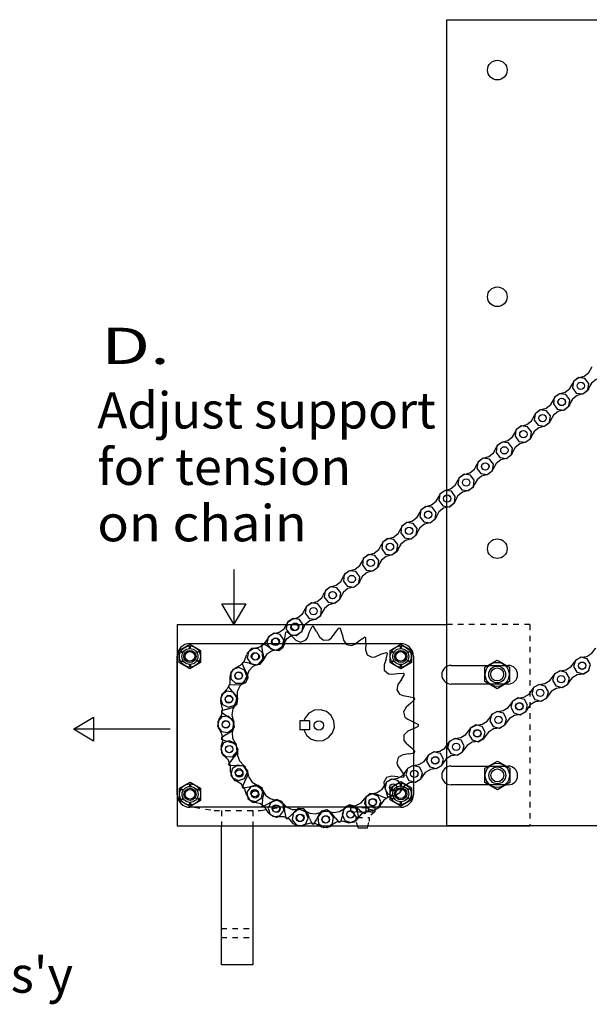
# Model space of a CAD drawing. Extents: x 0 to 2391, y -2761 to 172.
# Drawn here: x 111 to 121, y 34 to 51 of the extents above; entities that cross this region are included whole.
import ezdxf
from ezdxf.enums import TextEntityAlignment as Align

# ---------------------------------------------------------------- set-up
doc = ezdxf.new("R2010")
doc.units = 0
doc.linetypes.add('LTYPE01', pattern=[0.072727, 0.054545, -0.018182])
doc.layers.add('DRAWINGS', color=7, linetype='CONTINUOUS')

msp = doc.modelspace()

# ---------------------------------------------------------------- linework, layer by layer
at = {"layer": 'DRAWINGS', "color": 7}
for points in [[(118.727797, 36.747363), (118.727814, 51.292747)], [(118.727814, 51.292747), (128.727788, 51.292747)], [(121.104501, 44.832227), (121.205336, 44.862615), (121.289435, 44.928214), (121.342028, 45.021005), (121.349157, 45.036639)], [(121.104483, 44.832235), (121.009189, 44.764151), (120.992729, 44.648633), (121.062784, 44.555291), (121.178311, 44.538841), (121.271644, 44.608887), (121.281596, 44.622381)], [(121.180566, 44.539311), (121.27104, 44.610946), (121.287145, 44.725586), (121.217472, 44.818031), (121.102841, 44.834126), (121.010396, 44.764462), (121.004164, 44.74644)], [(121.525559, 44.829528), (121.420774, 44.802299), (121.336932, 44.735982), (121.284872, 44.642631), (121.281614, 44.622363)], [(120.759508, 44.54201), (120.860343, 44.572399), (120.944442, 44.638006), (120.997026, 44.730797), (121.004164, 44.746422)], [(120.416371, 44.251438), (120.517205, 44.281827), (120.601305, 44.347434), (120.653897, 44.440225), (120.661026, 44.45585)], [(120.759517, 44.542037), (120.664222, 44.473952), (120.647763, 44.358425), (120.717818, 44.265092), (120.833354, 44.248642), (120.926678, 44.318688), (120.936639, 44.332173)], [(120.837429, 44.24873), (120.927903, 44.320366), (120.944007, 44.434996), (120.874334, 44.527441), (120.759703, 44.543546), (120.667267, 44.473881), (120.661026, 44.45585)], [(121.180566, 44.539347), (121.075772, 44.512127), (120.991939, 44.44581), (120.93987, 44.352459), (120.936621, 44.332191)], [(120.416362, 44.251465), (120.321067, 44.18339), (120.304616, 44.067862), (120.374663, 43.974521), (120.490199, 43.95807), (120.583523, 44.028116), (120.593484, 44.04161)], [(120.489835, 43.957111), (120.580309, 44.028746), (120.596413, 44.143386), (120.52674, 44.235831), (120.412109, 44.251926), (120.319673, 44.182262), (120.313432, 44.16424)], [(120.837429, 44.248748), (120.732644, 44.221529), (120.648801, 44.155211), (120.596733, 44.061861), (120.593484, 44.041593)], [(120.068777, 43.959837), (120.169611, 43.990225), (120.253711, 44.055833), (120.306294, 44.148633), (120.313432, 44.164258)], [(120.068759, 43.959819), (119.973455, 43.891735), (119.957005, 43.776216), (120.027051, 43.682875), (120.142587, 43.666424), (120.23592, 43.73647), (120.245872, 43.749964)], [(120.146653, 43.666513), (120.237127, 43.738148), (120.253232, 43.852788), (120.183558, 43.945224), (120.068936, 43.961328), (119.976491, 43.891664), (119.97025, 43.873642)], [(120.489835, 43.957102), (120.38505, 43.929883), (120.301207, 43.863565), (120.249139, 43.770215), (120.24589, 43.749947)], [(119.725613, 43.669238), (119.826447, 43.699627), (119.910547, 43.765234), (119.96313, 43.858026), (119.970268, 43.873651)], [(119.380629, 43.379004), (119.481463, 43.409393), (119.565563, 43.475), (119.618155, 43.5678), (119.625284, 43.583425)], [(119.725604, 43.669203), (119.630309, 43.601127), (119.613858, 43.4856), (119.683904, 43.392259), (119.799441, 43.375808), (119.892765, 43.445854), (119.902725, 43.459348)], [(119.801696, 43.376296), (119.89217, 43.447931), (119.908265, 43.562571), (119.838592, 43.655007), (119.72397, 43.671112), (119.631525, 43.601447), (119.625284, 43.583425)], [(120.146671, 43.666513), (120.041877, 43.639293), (119.958043, 43.572976), (119.905975, 43.479625), (119.902725, 43.459357)], [(119.380629, 43.379039), (119.285325, 43.310955), (119.268874, 43.195428), (119.33892, 43.102095), (119.454457, 43.085636), (119.547789, 43.155691), (119.557741, 43.169176)], [(119.45854, 43.085733), (119.549015, 43.15736), (119.565119, 43.271999), (119.495446, 43.364444), (119.380815, 43.38054), (119.28837, 43.310875), (119.282138, 43.292853)], [(119.801696, 43.376341), (119.696902, 43.349121), (119.613059, 43.282812), (119.561, 43.189462), (119.557741, 43.169194)], [(119.037482, 43.088406), (119.138317, 43.118794), (119.222417, 43.184402), (119.275, 43.277193), (119.282138, 43.292818)], [(118.692498, 42.798251), (118.793333, 42.82864), (118.877433, 42.894247), (118.930025, 42.987038), (118.937154, 43.002663)], [(119.037473, 43.088468), (118.942179, 43.020384), (118.925719, 42.904856), (118.995774, 42.811523), (119.11131, 42.795064), (119.204634, 42.865119), (119.214595, 42.878604)], [(119.113565, 42.795543), (119.204039, 42.867179), (119.220135, 42.981809), (119.150462, 43.074254), (119.03584, 43.090359), (118.943395, 43.020694), (118.937154, 43.002663)], [(119.45854, 43.085742), (119.353746, 43.058523), (119.269913, 42.992205), (119.217844, 42.898864), (119.214595, 42.878587)], [(118.349352, 42.507662), (118.450186, 42.53805), (118.534286, 42.603658), (118.58687, 42.696458), (118.594007, 42.712083)], [(118.692507, 42.798269), (118.597212, 42.730185), (118.580762, 42.614657), (118.650808, 42.521325), (118.766344, 42.504865), (118.859668, 42.57492), (118.869629, 42.588406)], [(118.77041, 42.504963), (118.860884, 42.576598), (118.876989, 42.691229), (118.807315, 42.783674), (118.692685, 42.799769), (118.60024, 42.730105), (118.594007, 42.712083)], [(119.113565, 42.795543), (119.008771, 42.768324), (118.924929, 42.702006), (118.872869, 42.608656), (118.869611, 42.588388)], [(118.349325, 42.507653), (118.254031, 42.439569), (118.23758, 42.324041), (118.307626, 42.230708), (118.423162, 42.214249), (118.516486, 42.284304), (118.526447, 42.297789)], [(118.425417, 42.214728), (118.515891, 42.286364), (118.531996, 42.400994), (118.462314, 42.493439), (118.347692, 42.509544), (118.255247, 42.439879), (118.249015, 42.421848)], [(118.77041, 42.504945), (118.665616, 42.477725), (118.581783, 42.411408), (118.529714, 42.318058), (118.526465, 42.297789)], [(118.004359, 42.217463), (118.105185, 42.247852), (118.189284, 42.313459), (118.241877, 42.406259), (118.249015, 42.421884)], [(117.661222, 41.926838), (117.762056, 41.957227), (117.846156, 42.022825), (117.898739, 42.115625), (117.905877, 42.13125)], [(118.004368, 42.217436), (117.909064, 42.149352), (117.892614, 42.033825), (117.96266, 41.940492), (118.078196, 41.924032), (118.171529, 41.994087), (118.181481, 42.007573)], [(118.08228, 41.92413), (118.172754, 41.995765), (118.188858, 42.110396), (118.119185, 42.202841), (118.004554, 42.218945), (117.912109, 42.149272), (117.905877, 42.13125)], [(118.425417, 42.214711), (118.320623, 42.187491), (118.23679, 42.121174), (118.184721, 42.027823), (118.181463, 42.007555)], [(117.312562, 41.63805), (117.413397, 41.668439), (117.497496, 41.734047), (117.550089, 41.826838), (117.557218, 41.842463)], [(117.661213, 41.926847), (117.565918, 41.858762), (117.549458, 41.743244), (117.619513, 41.649902), (117.73505, 41.633452), (117.828374, 41.703498), (117.838335, 41.716992)], [(117.733629, 41.635343), (117.824103, 41.706978), (117.840199, 41.821609), (117.770526, 41.914054), (117.655904, 41.930158), (117.563459, 41.860485), (117.557218, 41.842463)], [(118.082262, 41.924112), (117.977477, 41.896893), (117.893635, 41.830575), (117.841566, 41.737225), (117.838317, 41.716957)], [(117.312544, 41.63805), (117.21725, 41.569966), (117.20079, 41.454439), (117.270845, 41.361106), (117.386373, 41.344647), (117.479705, 41.414702), (117.489657, 41.428187)], [(117.390447, 41.344727), (117.480922, 41.416362), (117.497017, 41.530993), (117.427344, 41.623438), (117.312722, 41.639542), (117.220277, 41.569877), (117.214036, 41.551847)], [(117.733629, 41.635307), (117.628835, 41.608088), (117.544993, 41.541779), (117.492933, 41.448429), (117.489675, 41.428161)], [(116.96938, 41.347452), (117.070215, 41.377841), (117.154315, 41.443439), (117.206907, 41.536239), (117.214036, 41.551864)], [(114.88062, 41.370765), (114.88062, 40.405611)], [(116.624423, 41.057235), (116.725249, 41.087624), (116.809348, 41.153232), (116.861941, 41.246023), (116.869078, 41.261648)], [(116.969389, 41.347434), (116.874094, 41.27935), (116.857644, 41.163823), (116.92769, 41.07049), (117.043226, 41.054031), (117.13655, 41.124086), (117.146511, 41.137571)], [(117.045481, 41.05451), (117.135955, 41.126145), (117.152051, 41.240776), (117.082377, 41.333221), (116.967756, 41.349325), (116.875311, 41.279661), (116.869078, 41.26163)], [(117.390447, 41.344727), (117.285653, 41.317507), (117.201811, 41.25119), (117.149751, 41.157839), (117.146493, 41.137571)], [(116.624396, 41.057235), (116.529102, 40.989151), (116.512642, 40.873624), (116.582697, 40.780291), (116.698233, 40.763832), (116.791557, 40.833887), (116.801518, 40.847372)], [(116.702317, 40.76392), (116.792791, 40.835556), (116.808887, 40.950195), (116.739213, 41.04264), (116.624592, 41.058736), (116.532147, 40.989071), (116.525906, 40.971049)], [(117.045481, 41.05451), (116.940687, 41.02729), (116.856845, 40.960973), (116.804785, 40.867623), (116.801527, 40.847354)], [(116.281268, 40.766628), (116.382102, 40.797017), (116.466202, 40.862624), (116.518786, 40.955424), (116.525923, 40.971049)], [(116.281259, 40.766619), (116.185964, 40.698535), (116.169513, 40.583008), (116.23956, 40.489675), (116.355096, 40.473216), (116.44842, 40.543271), (116.458381, 40.556756)], [(116.357351, 40.473713), (116.447825, 40.545348), (116.46392, 40.659979), (116.394247, 40.752424), (116.279625, 40.768519), (116.18718, 40.698855), (116.180948, 40.680833)], [(116.702317, 40.763912), (116.597523, 40.736692), (116.513681, 40.670375), (116.461621, 40.577024), (116.458363, 40.556756)], [(115.936293, 40.476412), (116.037118, 40.5068), (116.121218, 40.572408), (116.17381, 40.665208), (116.180948, 40.680833)], [(113.861488, 36.741042), (113.861488, 40.377406)], [(113.861488, 40.377406), (118.731614, 40.377406)], [(115.596564, 40.213912), (115.698615, 40.239471), (115.785689, 40.301083), (115.84256, 40.391309), (115.850515, 40.406676)], [(115.936293, 40.476403), (115.840998, 40.408319), (115.824547, 40.292791), (115.894593, 40.199458), (116.01013, 40.182999), (116.103453, 40.253054), (116.113414, 40.266539)], [(116.017054, 40.191539), (116.11068, 40.258789), (116.13212, 40.372532), (116.066841, 40.468137), (115.953089, 40.489577), (115.857493, 40.424299), (115.850515, 40.406685)], [(116.357351, 40.473695), (116.252557, 40.446475), (116.168714, 40.380158), (116.116655, 40.286808), (116.113397, 40.266539)], [(116.248757, 40.24573), (116.29114, 40.341593)], [(116.319407, 40.34351), (116.29114, 40.341593)], [(116.374467, 40.254341), (116.319407, 40.34351)], [(115.596564, 40.213929), (115.4981, 40.150275), (115.476261, 40.035636), (115.541877, 39.939134), (115.656516, 39.917303), (115.753018, 39.982919), (115.763681, 39.996005)], [(115.665669, 39.921316), (115.760147, 39.987305), (115.78307, 40.100755), (115.719052, 40.197195), (115.605584, 40.220126), (115.509144, 40.156099), (115.501962, 40.138601)], [(116.017054, 40.191548), (115.911, 40.169158), (115.824157, 40.106827), (115.767791, 40.016016), (115.763681, 39.996005)], [(115.800879, 40.135138), (115.815829, 40.238876)], [(115.842551, 40.248393), (115.815829, 40.238876)], [(115.91962, 40.177344), (115.842551, 40.248358)], [(115.91962, 40.177344), (115.996724, 40.097106)], [(116.209837, 40.14106), (116.248757, 40.24573)], [(116.374467, 40.254341), (116.427077, 40.156286)], [(116.42706, 40.156303), (116.500231, 40.095605), (116.597656, 40.104403), (116.644123, 40.141104)], [(116.644132, 40.141096), (116.709837, 40.231383)], [(116.709837, 40.231383), (116.776536, 40.312243)], [(116.804279, 40.30649), (116.776536, 40.312243)], [(116.833203, 40.205744), (116.804279, 40.30649)], [(116.833203, 40.205744), (116.857422, 40.097141)], [(114.086337, 40.034766), (117.893155, 40.034766)], [(115.245508, 39.949192), (115.347852, 39.973384), (115.435724, 40.033842), (115.493777, 40.123331), (115.501953, 40.138619)], [(115.409038, 40.028072), (115.385849, 40.011737)], [(115.399441, 39.907812), (115.385849, 40.011737)], [(115.502406, 39.980487), (115.409038, 40.028107)], [(115.502406, 39.980487), (115.598287, 39.924068)], [(115.598287, 39.92405), (115.693075, 39.911497), (115.77176, 39.969647), (115.791646, 40.023846)], [(115.791637, 40.023864), (115.800879, 40.135138)], [(115.996742, 40.097141), (116.08402, 40.059029), (116.175471, 40.093803), (116.209846, 40.141078)], [(116.85744, 40.097159), (116.910902, 40.01851), (117.007111, 40.000701), (117.062349, 40.02397)], [(117.062331, 40.02397), (117.149982, 40.093173)], [(117.149982, 40.093173), (117.235991, 40.153054)], [(117.261168, 40.140004), (117.235991, 40.153054)], [(117.261861, 40.03521), (117.255877, 39.924077)], [(117.261861, 40.03521), (117.261168, 40.140004)], [(113.859073, 37.307493), (113.859073, 39.807493)], [(114.907457, 39.598597), (115.002166, 39.645632), (115.074228, 39.724263), (115.110724, 39.824467), (115.114879, 39.840714)], [(115.323162, 39.665696), (115.400817, 39.751687), (115.39771, 39.867392), (115.31369, 39.947026), (115.197976, 39.943901), (115.11835, 39.85989), (115.114888, 39.840732)], [(115.245517, 39.949183), (115.146191, 39.886799), (115.12286, 39.772461), (115.187207, 39.675115), (115.301554, 39.651784), (115.398899, 39.716131), (115.409766, 39.72911)], [(115.420588, 39.798171), (115.399441, 39.907812)], [(115.665669, 39.92128), (115.559313, 39.900257), (115.471671, 39.839062), (115.414107, 39.749006), (115.409766, 39.729075)], [(117.255859, 39.924094), (117.28552, 39.833487), (117.373349, 39.790376), (117.433425, 39.798331)], [(117.433425, 39.79834), (117.536497, 39.841344)], [(117.536497, 39.841344), (117.635476, 39.87579)], [(117.628587, 39.755344), (117.656206, 39.856445)], [(117.656206, 39.856445), (117.635476, 39.87579)], [(118.120419, 39.807493), (118.120419, 37.307493)], [(121.14858, 39.787607), (121.252219, 39.804537), (121.344052, 39.858798), (121.408141, 39.944061), (121.417489, 39.958869)], [(115.051012, 39.699023), (115.033114, 39.677015)], [(115.074254, 39.58062), (115.033114, 39.677015)], [(115.153782, 39.678356), (115.051012, 39.699023)], [(115.323153, 39.665687), (115.224609, 39.621822), (115.152921, 39.542534), (115.117037, 39.441841), (115.116895, 39.420961)], [(115.153782, 39.678356), (115.261337, 39.649876)], [(115.261337, 39.649893), (115.356445, 39.663991), (115.416513, 39.741229), (115.420588, 39.798171)], [(117.628587, 39.755344), (117.592844, 39.649938)], [(117.592844, 39.649938), (117.596351, 39.554217), (117.669292, 39.489027), (117.729901, 39.480939)], [(118.803081, 39.641912), (119.833754, 39.641912)], [(120.769531, 39.542534), (120.873171, 39.559464), (120.965012, 39.613716), (121.029093, 39.698979), (121.038441, 39.713787)], [(121.148571, 39.787589), (121.045037, 39.732093), (121.013867, 39.61962), (121.071342, 39.518075), (121.183807, 39.486905), (121.285369, 39.544371), (121.297239, 39.556694)], [(121.186781, 39.485707), (121.28544, 39.544886), (121.31614, 39.656499), (121.258931, 39.757129), (121.147319, 39.787837), (121.046697, 39.730629), (121.038459, 39.713787)], [(115.065412, 39.34051), (115.113184, 39.446999), (115.07445, 39.556081), (114.969922, 39.605815), (114.86084, 39.567072), (114.811097, 39.462562), (114.81321, 39.442569)], [(114.907466, 39.598597), (114.825062, 39.516033), (114.827965, 39.39937), (114.912518, 39.318936), (115.029181, 39.321839), (115.109615, 39.406383), (115.116895, 39.420978)], [(115.010831, 39.294975), (115.099068, 39.334819), (115.136071, 39.425391), (115.124174, 39.480708)], [(115.124192, 39.480708), (115.074254, 39.58062)], [(117.729901, 39.480939), (117.840758, 39.494549)], [(117.840758, 39.494549), (117.945366, 39.501003)], [(117.906206, 39.386896), (117.960094, 39.476802)], [(117.960094, 39.476802), (117.945366, 39.501003)], [(118.634206, 39.473029), (118.634206, 39.473029)], [(120.002628, 39.473029), (120.002628, 39.473029)], [(120.391939, 39.29771), (120.495579, 39.314648), (120.587411, 39.368901), (120.651491, 39.454164), (120.660849, 39.468972)], [(120.76954, 39.542498), (120.666016, 39.486994), (120.634837, 39.374529), (120.692321, 39.272985), (120.804776, 39.241806), (120.906339, 39.299281), (120.918208, 39.311603)], [(120.809171, 39.240874), (120.907821, 39.300053), (120.93853, 39.411674), (120.881321, 39.512296), (120.7697, 39.543004), (120.669078, 39.485795), (120.660849, 39.468954)], [(121.186754, 39.485716), (121.079057, 39.471955), (120.987402, 39.416957), (120.923766, 39.331081), (120.9182, 39.31163)], [(114.69082, 39.148171), (114.76685, 39.222878), (114.811071, 39.319931), (114.81479, 39.426527), (114.813201, 39.442551)], [(114.795046, 39.285529), (114.783762, 39.259526)], [(114.899565, 39.293359), (114.795046, 39.285529)], [(114.899565, 39.293359), (115.010831, 39.294993)], [(115.065412, 39.340501), (114.985769, 39.269034), (114.942116, 39.171449), (114.939116, 39.064613), (114.944922, 39.04399)], [(117.843368, 39.295064), (117.820312, 39.2015), (117.872967, 39.119043), (117.929741, 39.095357)], [(117.906206, 39.386896), (117.843368, 39.295064)], [(119.833754, 39.304155), (118.803081, 39.304155)], [(120.391948, 39.297701), (120.288414, 39.242196), (120.257235, 39.129732), (120.314719, 39.028178), (120.427175, 38.997008), (120.528738, 39.054483), (120.540616, 39.066797)], [(120.43014, 38.99581), (120.528791, 39.054989), (120.559499, 39.16661), (120.50229, 39.267232), (120.390678, 39.29794), (120.290048, 39.240732), (120.281818, 39.22389)], [(114.916033, 38.944656), (114.933256, 39.060787), (114.866113, 39.155069), (114.751962, 39.174263), (114.65767, 39.10712), (114.638477, 38.99296), (114.645526, 38.973713)], [(114.69082, 39.148171), (114.638503, 39.044851), (114.677344, 38.934819), (114.782626, 38.884464), (114.892667, 38.923295), (114.943013, 39.028578), (114.944913, 39.044007)], [(114.849379, 39.177805), (114.783762, 39.259526)], [(114.924405, 39.095091), (114.849379, 39.177805)], [(114.865376, 38.885636), (114.940048, 38.948429), (114.951252, 39.045623), (114.924405, 39.095082)], [(117.92975, 39.095339), (118.040146, 39.078533)], [(120.012908, 39.052646), (120.116548, 39.069585), (120.208381, 39.123837), (120.272461, 39.2091), (120.281818, 39.223908)], [(120.809162, 39.240874), (120.701456, 39.227104), (120.609801, 39.172115), (120.546165, 39.086239), (120.540607, 39.066779)], [(114.608478, 38.657022), (114.661594, 38.750328), (114.677539, 38.855797), (114.6519, 38.959331), (114.645517, 38.973695)], [(114.916033, 38.944647), (114.85949, 38.854705), (114.844238, 38.748899), (114.870632, 38.645321), (114.881401, 38.626465)], [(118.074148, 38.957191), (117.988858, 38.885724)], [(118.040146, 39.078533), (118.142631, 39.056552)], [(118.074148, 38.957191), (118.150257, 39.029244)], [(118.150257, 39.029244), (118.142631, 39.056552)], [(119.637278, 38.809597), (119.740918, 38.826536), (119.83275, 38.880788), (119.896831, 38.966051), (119.906188, 38.980859)], [(120.012917, 39.052637), (119.909384, 38.997132), (119.878214, 38.884668), (119.935689, 38.783114), (120.048145, 38.751944), (120.149707, 38.809419), (120.161586, 38.821733)], [(120.054492, 38.752761), (120.153143, 38.811941), (120.183851, 38.923562), (120.126642, 39.024183), (120.01503, 39.054892), (119.914409, 38.997683), (119.90617, 38.980842)], [(120.430131, 38.99581), (120.322434, 38.98204), (120.230771, 38.927051), (120.167134, 38.841175), (120.161577, 38.821715)], [(114.660147, 38.818333), (114.656286, 38.790234)], [(114.741513, 38.729244), (114.656286, 38.790234)], [(114.758674, 38.854075), (114.660147, 38.818333)], [(114.758674, 38.854075), (114.865376, 38.885653)], [(116.142285, 38.479217), (116.19106, 38.382635), (116.275639, 38.311), (116.381197, 38.277193), (116.491655, 38.286346), (116.590199, 38.337083), (116.661834, 38.421671), (116.695641, 38.527228), (116.686479, 38.637678), (116.635751, 38.73623), (116.551172, 38.807866), (116.445614, 38.841664), (116.335156, 38.832511), (116.236612, 38.781783), (116.164977, 38.697195), (116.144318, 38.642489)], [(117.988858, 38.885724), (117.940811, 38.801385), (117.969256, 38.707795), (118.018137, 38.670126)], [(119.25823, 38.564506), (119.36187, 38.581436), (119.453702, 38.635698), (119.517791, 38.720952), (119.52714, 38.735769)], [(119.637287, 38.809553), (119.533754, 38.754048), (119.502583, 38.641584), (119.560059, 38.540039), (119.672514, 38.508869), (119.774077, 38.566335), (119.785955, 38.578658)], [(119.675479, 38.507697), (119.77413, 38.566877), (119.804838, 38.678498), (119.74763, 38.779119), (119.636017, 38.809828), (119.535387, 38.752619), (119.527157, 38.735778)], [(120.054501, 38.752779), (119.946804, 38.739009), (119.85514, 38.68402), (119.791504, 38.598136), (119.785946, 38.578684)], [(114.608478, 38.65704), (114.586932, 38.543963), (114.654439, 38.448784), (114.769478, 38.429199), (114.864675, 38.496697), (114.884251, 38.611754), (114.881392, 38.626483)], [(114.87959, 38.532253), (114.868608, 38.649627), (114.78062, 38.724849), (114.665217, 38.715838), (114.589995, 38.62785), (114.599015, 38.512447), (114.610103, 38.494931)], [(114.836062, 38.669833), (114.741513, 38.729244)], [(114.835742, 38.452255), (114.891167, 38.533452), (114.875728, 38.630069), (114.83608, 38.669833)], [(116.2447, 38.641539), (116.073207, 38.641539)], [(116.073207, 38.641122), (116.073207, 38.478125)], [(116.2447, 38.641539), (116.2447, 38.478125)], [(118.018137, 38.670144), (118.119913, 38.624148)], [(118.119913, 38.624148), (118.212651, 38.57532)], [(118.212651, 38.546973), (118.212651, 38.57532)], [(119.258239, 38.564506), (119.154705, 38.509002), (119.123535, 38.396538), (119.18101, 38.294993), (119.293475, 38.263814), (119.395037, 38.321289), (119.406907, 38.333603)], [(119.290607, 38.266646), (119.389258, 38.325826), (119.419966, 38.437447), (119.362757, 38.538068), (119.251145, 38.568786), (119.150515, 38.511568), (119.142285, 38.494735)], [(113.727797, 38.489737), (112.00506, 38.489737)], [(114.650843, 38.178711), (114.680202, 38.282644), (114.670117, 38.388814), (114.62017, 38.483061), (114.610085, 38.494913)], [(114.741513, 38.393058), (114.656286, 38.332085)], [(114.741513, 38.393058), (114.835742, 38.452273)], [(114.87959, 38.532244), (114.846928, 38.431818), (114.857759, 38.325471), (114.908452, 38.231365), (114.923047, 38.215154)], [(116.2447, 38.478125), (116.073207, 38.478125)], [(118.018501, 38.452362), (117.948881, 38.383647), (117.951021, 38.28584), (117.988548, 38.236843)], [(118.119913, 38.498145), (118.018501, 38.452344)], [(118.119913, 38.498145), (118.212651, 38.546973)], [(118.873402, 38.323473), (118.977042, 38.340403), (119.068874, 38.394664), (119.132963, 38.479918), (119.142312, 38.494735)], [(119.675453, 38.507679), (119.567756, 38.493919), (119.476101, 38.43892), (119.412456, 38.353045), (119.406898, 38.333594)], [(114.948526, 38.120774), (114.907688, 38.231783), (114.803098, 38.281392), (114.69407, 38.242516), (114.64446, 38.137944), (114.683336, 38.028906), (114.698171, 38.014311)], [(114.650861, 38.178729), (114.657759, 38.064338), (114.746316, 37.988317), (114.862669, 37.997195), (114.938681, 38.085742), (114.929812, 38.202104), (114.923056, 38.215172)], [(114.656286, 38.332085), (114.660147, 38.303986)], [(114.758674, 38.268244), (114.660147, 38.303986)], [(114.865758, 38.236568), (114.758674, 38.268244)], [(114.924139, 38.02698), (114.956055, 38.12073), (114.915128, 38.209588), (114.865758, 38.236577)], [(117.988548, 38.236843), (118.074148, 38.165101)], [(118.494345, 38.078391), (118.597985, 38.095321), (118.689817, 38.149583), (118.753906, 38.234846), (118.763255, 38.249654)], [(118.873393, 38.323473), (118.769869, 38.267969), (118.73869, 38.155504), (118.796174, 38.05396), (118.908629, 38.022781), (119.010192, 38.080256), (119.022061, 38.092569)], [(118.911594, 38.021582), (119.010245, 38.080762), (119.040953, 38.192383), (118.983745, 38.293004), (118.872124, 38.323722), (118.771502, 38.266513), (118.763272, 38.249672)], [(119.290616, 38.266681), (119.18291, 38.252912), (119.091255, 38.197923), (119.027619, 38.112038), (119.022061, 38.092587)], [(114.849379, 37.944549), (114.924139, 38.026953)], [(114.948544, 38.120792), (114.943714, 38.015909), (114.98196, 37.916087), (115.055487, 37.838512), (115.073366, 37.826083)], [(117.93014, 38.027042), (117.843954, 37.979217), (117.81962, 37.884446), (117.843137, 37.82761)], [(118.040146, 38.043794), (117.93014, 38.027042)], [(118.040146, 38.043794), (118.142631, 38.065794)], [(118.074148, 38.165101), (118.150257, 38.093084)], [(118.142631, 38.065794), (118.150257, 38.093084)], [(118.494354, 38.078409), (118.39082, 38.022905), (118.35965, 37.91044), (118.417125, 37.808896), (118.529581, 37.777717), (118.631143, 37.835192), (118.643022, 37.847505)], [(118.535946, 37.778533), (118.634597, 37.837713), (118.665305, 37.949334), (118.608097, 38.049956), (118.496484, 38.080673), (118.395854, 38.023455), (118.387624, 38.006623)], [(114.820162, 37.719771), (114.821777, 37.828329), (114.784295, 37.928187), (114.711452, 38.006099), (114.698171, 38.014329)], [(114.849379, 37.944549), (114.783762, 37.862811)], [(114.783762, 37.862811), (114.795046, 37.836825)], [(118.118732, 37.83536), (118.222363, 37.85229), (118.314205, 37.906552), (118.378285, 37.991806), (118.387633, 38.006623)], [(118.911586, 38.021618), (118.80388, 38.007848), (118.712225, 37.952859), (118.648588, 37.866983), (118.643031, 37.847523)], [(114.899565, 37.828977), (114.795046, 37.836825)], [(114.820179, 37.719744), (114.857191, 37.611719), (114.962527, 37.561488), (115.072523, 37.600479), (115.122745, 37.705806), (115.083762, 37.815794), (115.073375, 37.826074)], [(115.125994, 37.723295), (115.058132, 37.820428), (114.944247, 37.841131), (114.849077, 37.77524), (114.828365, 37.661346), (114.894256, 37.566184), (114.911932, 37.555371)], [(115.01123, 37.827362), (114.899565, 37.828977)], [(115.123988, 37.641246), (115.129892, 37.740732), (115.066513, 37.815261), (115.01123, 37.827344)], [(115.125994, 37.723295), (115.14905, 37.621333), (115.211941, 37.534899), (115.303116, 37.47911), (115.323171, 37.471183)], [(117.739684, 37.590314), (117.843324, 37.607244), (117.935156, 37.661497), (117.999245, 37.74676), (118.008594, 37.761568)], [(117.843137, 37.82761), (117.906206, 37.735458)], [(117.906206, 37.735458), (117.960094, 37.645552)], [(118.118723, 37.83536), (118.01519, 37.779856), (117.98402, 37.667392), (118.041495, 37.565847), (118.153951, 37.534668), (118.255513, 37.592143), (118.267392, 37.604457)], [(118.156934, 37.533469), (118.255584, 37.592649), (118.286293, 37.70427), (118.229084, 37.804892), (118.117472, 37.835609), (118.016841, 37.7784), (118.008612, 37.761559)], [(118.535955, 37.778551), (118.428249, 37.764782), (118.336594, 37.709792), (118.272958, 37.623917), (118.267401, 37.604457)], [(118.803098, 37.82373), (119.833736, 37.82373)], [(115.10633, 37.302699), (115.080105, 37.408514), (115.017942, 37.495197), (114.927344, 37.551483), (114.911941, 37.555389)], [(115.074254, 37.541726), (115.033114, 37.445348)], [(115.074254, 37.541726), (115.123988, 37.641282)], [(117.364382, 37.32326), (117.467179, 37.346449), (117.55585, 37.406135), (117.614933, 37.495224), (117.623509, 37.511097)], [(117.730291, 37.641353), (117.633798, 37.618084), (117.58481, 37.533398), (117.592711, 37.472789)], [(117.739693, 37.590297), (117.636159, 37.534792), (117.604989, 37.422328), (117.662464, 37.320783), (117.774929, 37.289604), (117.876491, 37.347079), (117.888361, 37.359393)], [(117.784002, 37.288255), (117.88046, 37.352903), (117.905735, 37.466832), (117.84304, 37.565279), (117.72911, 37.590545), (117.630682, 37.527859), (117.623509, 37.511097)], [(117.840758, 37.627805), (117.7303, 37.641335)], [(117.840758, 37.627805), (117.945366, 37.621316)], [(118.156907, 37.533487), (118.04921, 37.519727), (117.957546, 37.464728), (117.89391, 37.378853), (117.888352, 37.359393)], [(117.945366, 37.621316), (117.960094, 37.645552)], [(118.634224, 37.654856), (118.634224, 37.654856)], [(120.00261, 37.654856), (120.00261, 37.654856)], [(115.033114, 37.445348), (115.051012, 37.42334)], [(115.153764, 37.444016), (115.051012, 37.42334)], [(115.10633, 37.302663), (115.170597, 37.208558), (115.285369, 37.187464), (115.381445, 37.253711), (115.402539, 37.368484), (115.336301, 37.46456), (115.323162, 37.471183)], [(115.395268, 37.389737), (115.3015, 37.462225), (115.186728, 37.447168), (115.116211, 37.355371), (115.131259, 37.240598), (115.223056, 37.170082), (115.242685, 37.164489)], [(115.261719, 37.472559), (115.153764, 37.444016)], [(115.420508, 37.32381), (115.399814, 37.421804), (115.31867, 37.476465), (115.261719, 37.472567)], [(115.395277, 37.389737), (115.448864, 37.300391), (115.53513, 37.237269), (115.638991, 37.211976), (115.659988, 37.209863)], [(115.399441, 37.21456), (115.420499, 37.323793)], [(117.3644, 37.323242), (117.264924, 37.262828), (117.240066, 37.149778), (117.302441, 37.052264), (117.415501, 37.027415), (117.513015, 37.08979), (117.524396, 37.103196)], [(117.433798, 37.323837), (117.334002, 37.327024), (117.263974, 37.258691), (117.255833, 37.198642)], [(117.390696, 37.016566), (117.494336, 37.0682), (117.533887, 37.177983), (117.484224, 37.283576), (117.374441, 37.323136), (117.268839, 37.273473), (117.259854, 37.258008)], [(117.536497, 37.281028), (117.433816, 37.323855)], [(117.59272, 37.472789), (117.628569, 37.367028)], [(117.628569, 37.367028), (117.656206, 37.265927)], [(119.833736, 37.485982), (118.803098, 37.485982)], [(115.504936, 36.983212), (115.448153, 37.076669), (115.3625, 37.140234), (115.259047, 37.166175), (115.242676, 37.164498)], [(115.399441, 37.21456), (115.385849, 37.110645)], [(115.502406, 37.141895), (115.40902, 37.094283)], [(115.762624, 37.156747), (115.655522, 37.207164), (115.546928, 37.167081), (115.498482, 37.06195), (115.538565, 36.953347), (115.643697, 36.904901), (115.66369, 36.903303)], [(115.598642, 37.1985), (115.502406, 37.141895)], [(115.504936, 36.983194), (115.595375, 36.913903), (115.711106, 36.928844), (115.782377, 37.021245), (115.767436, 37.136985), (115.675027, 37.208256), (115.659979, 37.209863)], [(115.791681, 37.098136), (115.745765, 37.187518), (115.652885, 37.218262), (115.598642, 37.198535)], [(115.762615, 37.156729), (115.835041, 37.081934), (115.933141, 37.039489), (116.040021, 37.037811), (116.060582, 37.039915)], [(116.978924, 37.104661), (117.083576, 37.114347), (117.17911, 37.162287), (117.249041, 37.243129), (117.259828, 37.258017)], [(117.25585, 37.198668), (117.261861, 37.087172)], [(117.784002, 37.288281), (117.677362, 37.269798), (117.588477, 37.21084), (117.528915, 37.122363), (117.524387, 37.103232)], [(117.536497, 37.281028), (117.635476, 37.246573)], [(117.635476, 37.246573), (117.656206, 37.265927)], [(117.893155, 37.08022), (114.086337, 37.08022)], [(115.385849, 37.110645), (115.40902, 37.094283)], [(115.800879, 36.987243), (115.791681, 37.098109)], [(115.800879, 36.987243), (115.815829, 36.883496)], [(115.997008, 37.02555), (115.919602, 36.945046)], [(116.157076, 37.023535), (116.040208, 37.039604), (115.948997, 36.968324), (115.934899, 36.853445), (116.006161, 36.762216), (116.121058, 36.748118), (116.140075, 36.751989)], [(115.959553, 36.784561), (116.063477, 36.737491), (116.173029, 36.77769), (116.222079, 36.883576), (116.18188, 36.993129), (116.075994, 37.042179), (116.060574, 37.039933)], [(116.20997, 36.980939), (116.142116, 37.05522), (116.044389, 37.059757), (115.997008, 37.025533)], [(116.157058, 37.023517), (116.249343, 36.975044), (116.355708, 36.964515), (116.458017, 36.995481), (116.476456, 37.003063)], [(116.248757, 36.876651), (116.20997, 36.980922)], [(116.427264, 36.966433), (116.37445, 36.86804)], [(116.579723, 37.009153), (116.463121, 36.995037), (116.393439, 36.902592), (116.409526, 36.787962), (116.501953, 36.718279), (116.616584, 36.734366), (116.633514, 36.742454)], [(116.644363, 36.980948), (116.559446, 37.034775), (116.464116, 37.012775), (116.427273, 36.966433)], [(116.458061, 36.729075), (116.571884, 36.716602), (116.663983, 36.788272), (116.678427, 36.904075), (116.606756, 36.996174), (116.490962, 37.010618), (116.476447, 37.003081)], [(116.579688, 37.009144), (116.681809, 36.986754), (116.787278, 37.004084), (116.878098, 37.060458), (116.89351, 37.071964)], [(116.709837, 36.890971), (116.644363, 36.980948)], [(116.85752, 37.025595), (116.833203, 36.91661)], [(116.978933, 37.104679), (116.87231, 37.057173), (116.833292, 36.948198), (116.88275, 36.843546), (116.991726, 36.80451), (117.096387, 36.853986), (117.10965, 36.866069)], [(117.062669, 37.098171), (116.966824, 37.127681), (116.880966, 37.080788), (116.857537, 37.025613)], [(116.946609, 36.802557), (117.060236, 36.820517), (117.130664, 36.913565), (117.114675, 37.029146), (117.021626, 37.099583), (116.906028, 37.083594), (116.893519, 37.071999)], [(117.149982, 37.029181), (117.06266, 37.098171)], [(117.390678, 37.016584), (117.28228, 37.011568), (117.186621, 36.964409), (117.116291, 36.884206), (117.109624, 36.86606)], [(117.149982, 37.029181), (117.235991, 36.969309)], [(117.235991, 36.969309), (117.261151, 36.982351)], [(117.261861, 37.087172), (117.261151, 36.982351)], [(115.959553, 36.784579), (115.883878, 36.863645), (115.786284, 36.906676), (115.679652, 36.909073), (115.663672, 36.90332)], [(115.815829, 36.883496), (115.842543, 36.873988)], [(115.919602, 36.945046), (115.842543, 36.873988)], [(116.458052, 36.729093), (116.362393, 36.782022), (116.256321, 36.793271), (116.154031, 36.76305), (116.140057, 36.752024)], [(116.248757, 36.876651), (116.291131, 36.780762)], [(116.291131, 36.780762), (116.319407, 36.778844)], [(116.37445, 36.86804), (116.319407, 36.778844)], [(116.9466, 36.802557), (116.840945, 36.829528), (116.735582, 36.812971), (116.644585, 36.757324), (116.633496, 36.742489)], [(116.709837, 36.890971), (116.776518, 36.810112)], [(116.776518, 36.810112), (116.804261, 36.815891)], [(116.833203, 36.91661), (116.804261, 36.815891)], [(120.225133, 36.741042), (113.861488, 36.741042)], [(114.654528, 34.23932), (114.656942, 36.741042)], [(115.225133, 36.741042), (115.22271, 34.23932)], [(117.122958, 36.709331), (117.293422, 36.709331)], [(128.727788, 36.747363), (118.727797, 36.747363)], [(115.22271, 34.23932), (114.654528, 34.23932)]]:
    msp.add_lwpolyline(points, dxfattribs=at)
for points in [[(114.88062, 40.385929), (114.662438, 40.749565), (114.88062, 40.749565), (115.098801, 40.749565), (114.88062, 40.385929)], [(114.087172, 39.580451), (113.895827, 39.690936), (113.895827, 39.911914), (114.087172, 40.022399), (114.278551, 39.911914), (114.278551, 39.690936)], [(114.081561, 39.986106), (114.094167, 39.986106), (114.094167, 39.948207), (114.081561, 39.948207)], [(117.893155, 39.580194), (117.701802, 39.690687), (117.701802, 39.911639), (117.893155, 40.02215), (118.084526, 39.911639), (118.084526, 39.690687)], [(117.887536, 39.985858), (117.900151, 39.985858), (117.900151, 39.947967), (117.887536, 39.947967)], [(113.922417, 39.888521), (113.928738, 39.899458), (113.961541, 39.880531), (113.95522, 39.869593)], [(114.245401, 39.900595), (114.251722, 39.889666), (114.218919, 39.87073), (114.212598, 39.881667)], [(117.7284, 39.888263), (117.734703, 39.899201), (117.767516, 39.880238), (117.761204, 39.869318)], [(118.051385, 39.900355), (118.057706, 39.889418), (118.024902, 39.870481), (118.018581, 39.881419)], [(113.930309, 39.700701), (113.923988, 39.711639), (113.9568, 39.730566), (113.963113, 39.719638)], [(114.097319, 39.616779), (114.084712, 39.616779), (114.084712, 39.654661), (114.097319, 39.654661)], [(114.253294, 39.715945), (114.247008, 39.705007), (114.214187, 39.72397), (114.22049, 39.734908)], [(117.736284, 39.700453), (117.729963, 39.711373), (117.762784, 39.730309), (117.769087, 39.719371)], [(117.903303, 39.616522), (117.890687, 39.616522), (117.890687, 39.654377), (117.903303, 39.654377)], [(118.059277, 39.715678), (118.052965, 39.704759), (118.020162, 39.723677), (118.026474, 39.734615)], [(119.857857, 39.60712), (119.857857, 39.34834), (119.633736, 39.218954), (119.409606, 39.34834), (119.409606, 39.60712), (119.633736, 39.73655)], [(111.985378, 38.489737), (112.349015, 38.707919), (112.349015, 38.489737), (112.349015, 38.271555), (111.985378, 38.489737)], [(119.861009, 37.785813), (119.861009, 37.527024), (119.636887, 37.397647), (119.412775, 37.527024), (119.412775, 37.785813), (119.636887, 37.915225)], [(114.089498, 37.092853), (113.898145, 37.20332), (113.898145, 37.424263), (114.089498, 37.534748), (114.280868, 37.424263), (114.280868, 37.20332)], [(114.083869, 37.498455), (114.096475, 37.498455), (114.096475, 37.460591), (114.083869, 37.460591)], [(117.893164, 37.102308), (117.701802, 37.212757), (117.701802, 37.433736), (117.893164, 37.544221), (118.084526, 37.433736), (118.084526, 37.212757)], [(117.887536, 37.507928), (117.900151, 37.507928), (117.900151, 37.470037), (117.887536, 37.470037)], [(113.924743, 37.400861), (113.931064, 37.41179), (113.963867, 37.392862), (113.957546, 37.381925)], [(114.247727, 37.412979), (114.254048, 37.402042), (114.221245, 37.383079), (114.214924, 37.394016)], [(117.7284, 37.410352), (117.734721, 37.42128), (117.767516, 37.402353), (117.761204, 37.391415)], [(118.051385, 37.422417), (118.057706, 37.411488), (118.024902, 37.392551), (118.018581, 37.403489)], [(113.932626, 37.21305), (113.926305, 37.22397), (113.959126, 37.242933), (113.96543, 37.231996)], [(114.099645, 37.129146), (114.087029, 37.129146), (114.087029, 37.167019), (114.099645, 37.167019)], [(114.25562, 37.228311), (114.249325, 37.217374), (114.216504, 37.236301), (114.222816, 37.247239)], [(117.736284, 37.222523), (117.72998, 37.233461), (117.762802, 37.252388), (117.769105, 37.24146)], [(117.90332, 37.138636), (117.890687, 37.138636), (117.890687, 37.176491), (117.90332, 37.176491)], [(118.059286, 37.237766), (118.052983, 37.226829), (118.020162, 37.245792), (118.026483, 37.256729)]]:
    msp.add_lwpolyline(points, close=True, dxfattribs=at)
at = {"layer": 'DRAWINGS', "color": 7, "linetype": 'LTYPE01'}
for points in [[(120.225133, 40.377406), (118.731614, 40.377406)], [(120.225133, 40.377406), (120.225133, 36.741042)], [(114.16843, 37.080211), (114.521946, 37.023402)], [(114.521946, 37.023402), (115.367915, 37.023402)], [(114.654528, 37.023402), (114.656942, 36.741042)], [(115.22271, 37.023402), (115.225133, 36.741042)], [(115.367915, 37.023402), (115.708816, 37.080211)], [(116.98908, 37.003791), (117.048588, 36.992782), (117.098633, 37.006001)], [(117.100861, 36.898722), (117.041752, 36.971644), (116.98908, 37.003791)], [(116.989098, 37.003791), (116.989098, 37.078871)], [(116.989098, 37.078871), (117.427273, 37.078871)], [(117.098642, 37.006001), (117.097772, 37.078871)], [(117.098642, 37.005975), (117.213397, 36.992427), (117.317729, 37.003755)], [(117.427273, 37.001571), (117.315146, 36.904146), (117.315501, 36.898704)], [(117.317729, 37.003791), (117.318608, 37.078871)], [(117.317747, 37.003773), (117.387056, 36.993253), (117.42729, 37.001571)], [(117.427273, 37.078871), (117.427273, 37.001589)], [(117.100861, 36.898722), (117.090012, 36.888326), (117.084348, 36.87421), (117.082218, 36.859135), (117.083745, 36.843999), (117.09082, 36.827699)], [(117.122958, 36.709331), (117.09082, 36.82769)], [(117.100861, 36.898722), (117.315518, 36.898722)], [(117.293422, 36.709331), (117.325559, 36.82769)], [(117.325577, 36.82769), (117.328596, 36.843999), (117.330078, 36.859118), (117.327947, 36.874157), (117.322328, 36.888281), (117.315518, 36.898704)], [(114.654528, 34.892738), (115.22271, 34.892738)], [(114.654528, 34.728613), (115.22271, 34.728613)]]:
    msp.add_lwpolyline(points, dxfattribs=at)
at = {"layer": 'DRAWINGS', "color": 7}
for centre, radius in [((119.636905, 50.383647), 0.177516), ((119.636905, 46.292747), 0.177516), ((121.142383, 44.684553), 0.066098), ((121.142694, 44.685742), 0.066351), ((120.797417, 44.394354), 0.066098), ((120.799556, 44.395153), 0.066351), ((120.451962, 44.103533), 0.066351), ((120.45427, 44.103782), 0.066098), ((120.106658, 43.812136), 0.066098), ((120.10878, 43.812935), 0.066351), ((119.763503, 43.52152), 0.066098), ((119.763814, 43.522718), 0.066351), ((119.418528, 43.231357), 0.066098), ((119.420668, 43.232156), 0.066351), ((119.075373, 42.940785), 0.066098), ((119.075684, 42.941966), 0.066351), ((118.730407, 42.650586), 0.066098), ((118.732537, 42.651385), 0.066351), ((118.387234, 42.35997), 0.066098), ((118.387536, 42.361151), 0.066351), ((118.042267, 42.069753), 0.066098), ((118.044407, 42.070552), 0.066351), ((117.695748, 41.781765), 0.066351), ((117.699112, 41.779164), 0.066098), ((119.636905, 41.747381), 0.177516), ((117.350444, 41.490368), 0.066098), ((117.352566, 41.491149), 0.066351), ((117.007298, 41.199751), 0.066098), ((117.007599, 41.200932), 0.066351), ((116.662296, 40.909544), 0.066098), ((116.664435, 40.910352), 0.066351), ((116.319158, 40.618936), 0.066098), ((116.319469, 40.620135), 0.066351), ((115.974201, 40.32872), 0.066098), ((115.986053, 40.339577), 0.066351), ((114.087172, 39.801447), 0.190389), ((115.62753, 40.064631), 0.066098), ((115.636612, 40.069735), 0.066351), ((117.893155, 39.801172), 0.190389), ((114.087172, 39.801447), 0.143856), ((114.086692, 39.801864), 0.110205), ((114.086967, 39.803232), 0.087147), ((115.26155, 39.803817), 0.066351), ((115.274521, 39.799494), 0.066098), ((117.893155, 39.801172), 0.143856), ((117.892676, 39.801589), 0.110205), ((117.892951, 39.802983), 0.087147), ((119.633736, 39.477752), 0.217803), ((119.633736, 39.477752), 0.151515), ((121.16717, 39.636266), 0.066098), ((121.168031, 39.635787), 0.066351), ((114.964107, 39.452805), 0.066351), ((114.969309, 39.459233), 0.066098), ((119.633736, 39.477752), 0.116793), ((120.788139, 39.391167), 0.066098), ((120.790421, 39.390953), 0.066351), ((114.787837, 39.024902), 0.066351), ((114.792729, 39.034748), 0.066098), ((120.410547, 39.146369), 0.066098), ((120.41139, 39.14589), 0.066351), ((120.031516, 38.901305), 0.066098), ((120.035742, 38.902841), 0.066351), ((114.735778, 38.579066), 0.066351), ((114.737562, 38.575888), 0.066098), ((116.415376, 38.557466), 0.085745), ((119.655886, 38.658221), 0.066098), ((119.656729, 38.657777), 0.066351), ((119.271857, 38.416726), 0.066351), ((119.276838, 38.413175), 0.066098), ((118.892001, 38.172141), 0.066098), ((118.892844, 38.171671), 0.066351), ((114.795756, 38.13125), 0.066098), ((114.797479, 38.128374), 0.066351), ((118.512953, 37.927077), 0.066098), ((118.517196, 37.928622), 0.066351), ((119.636887, 37.656428), 0.217803), ((114.972443, 37.71179), 0.066098), ((114.978169, 37.691335), 0.066351), ((118.137322, 37.684029), 0.066098), ((118.138184, 37.683558), 0.066351), ((119.636887, 37.656428), 0.151515), ((119.636887, 37.656428), 0.116793), ((114.089498, 37.313787), 0.190389), ((117.757537, 37.438414), 0.066098), ((117.758292, 37.438965), 0.066098), ((117.893164, 37.323269), 0.190389), ((114.089498, 37.313787), 0.143856), ((114.089018, 37.314213), 0.110205), ((114.089293, 37.315581), 0.087147), ((115.255415, 37.334588), 0.066098), ((115.264249, 37.314187), 0.066351), ((117.893164, 37.323269), 0.143856), ((117.892694, 37.323686), 0.110205), ((117.892969, 37.325053), 0.087147), ((117.383558, 37.168865), 0.066098), ((117.390936, 37.174343), 0.066351), ((115.637172, 37.059109), 0.066098), ((115.65158, 37.054066), 0.066351), ((116.082608, 36.891895), 0.066351), ((116.985103, 36.950089), 0.066098), ((116.986319, 36.953604), 0.066351), ((116.071697, 36.887864), 0.066098), ((116.53339, 36.861639), 0.066098), ((116.541815, 36.862731), 0.066351)]:
    msp.add_circle(centre, radius, dxfattribs=at)
for centre, radius, start, end in [((114.086337, 39.807493), 0.227273, 90, 180), ((117.893155, 39.807493), 0.227273, 0, 90), ((118.803081, 39.473029), 0.168878, 90, 180), ((119.833754, 39.473029), 0.168878, 0, 90), ((118.803081, 39.473029), 0.168878, 180, 270), ((119.833754, 39.473029), 0.168878, 270, 0), ((118.803098, 37.654856), 0.168878, 90, 180), ((119.833736, 37.654856), 0.168878, 0, 90), ((118.803098, 37.654856), 0.168878, 180, 270), ((119.833736, 37.654856), 0.168878, 270, 0), ((114.086337, 37.307493), 0.227273, 180, 270), ((117.893155, 37.307493), 0.227273, 270, 0)]:
    msp.add_arc(centre, radius, start, end, dxfattribs=at)

# ---------------------------------------------------------------- texts
for s, p, p2 in [('D.', (112.487732, 45.079883), (113.724095, 45.079883)), ('Adjust support', (112.415004, 43.916246), (118.524095, 43.916246)), ('for tension', (112.415004, 42.898065), (116.996822, 42.898065)), ('on chain', (112.415004, 41.879883), (116.196822, 41.879883)), ("support plate ass'y", (104.124095, 33.734428), (111.978641, 33.734428))]:
    msp.add_text(s, height=0.654545, dxfattribs=at).set_placement(p, p2, align=Align.FIT)

doc.saveas('drawing.dxf')
